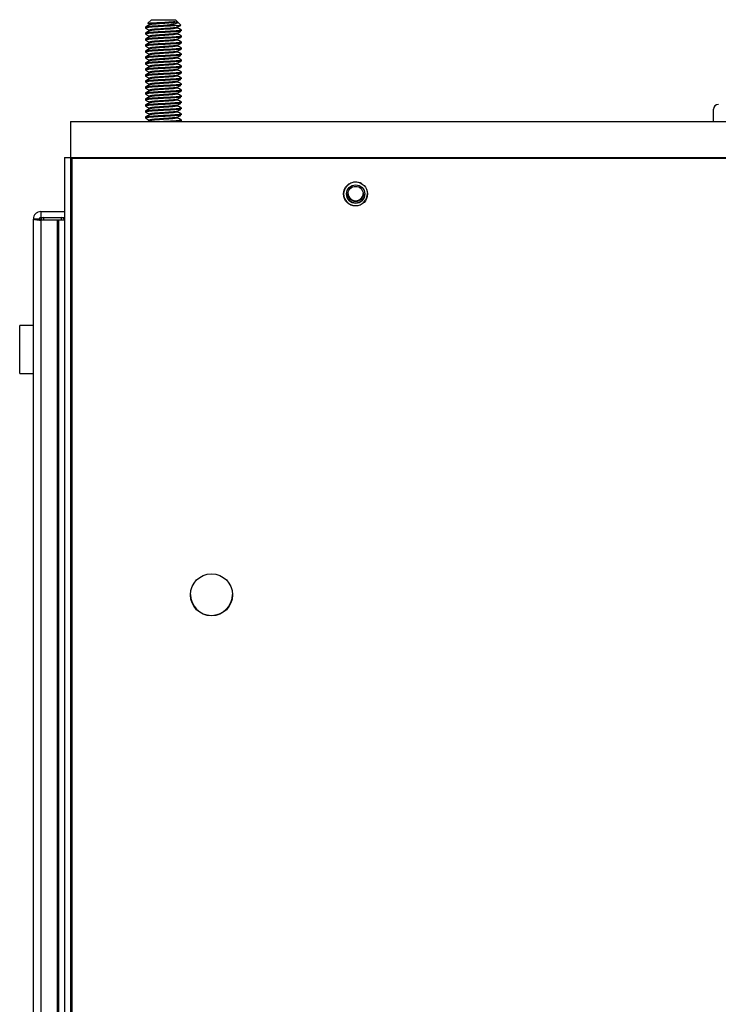
# Model space of a CAD drawing. Units: inches. Extents: x 0 to 146, y 0 to 156.
# Drawn here: x 65 to 73, y 109 to 120 of the extents above; entities that cross this region are included whole.
import ezdxf

# ---------------------------------------------------------------- set-up
doc = ezdxf.new("R2010")
doc.units = ezdxf.units.IN
doc.header["$MEASUREMENT"] = 0

msp = doc.modelspace()

# ---------------------------------------------------------------- linework, layer by layer
at = {"color": 7, "linetype": 'Continuous', "lineweight": 25}
for p, q in [((66.669, 119.673), (66.632, 119.637)), ((66.669, 119.673), (66.794, 119.673)), ((66.794, 119.673), (66.919, 119.673)), ((66.94, 119.651), (66.919, 119.673)), ((66.975, 119.617), (66.943, 119.649)), ((66.606, 119.595), (66.606, 119.587)), ((66.632, 119.634), (66.647, 119.626)), ((66.647, 119.626), (66.647, 119.619)), ((66.647, 119.564), (66.647, 119.556)), ((66.926, 119.611), (66.794, 119.611)), ((66.941, 119.587), (66.941, 119.595)), ((66.981, 119.556), (66.981, 119.564)), ((66.606, 119.532), (66.606, 119.525)), ((66.606, 119.47), (66.606, 119.462)), ((66.647, 119.501), (66.647, 119.494)), ((66.647, 119.439), (66.647, 119.431)), ((66.941, 119.525), (66.941, 119.532)), ((66.941, 119.462), (66.941, 119.47)), ((66.981, 119.493), (66.981, 119.501)), ((66.981, 119.431), (66.981, 119.439)), ((66.606, 119.407), (66.606, 119.4)), ((66.606, 119.345), (66.606, 119.337)), ((66.647, 119.376), (66.647, 119.369)), ((66.941, 119.4), (66.941, 119.407)), ((66.941, 119.337), (66.941, 119.345)), ((66.981, 119.368), (66.981, 119.376)), ((66.606, 119.282), (66.606, 119.275)), ((66.647, 119.314), (66.647, 119.306)), ((66.647, 119.251), (66.647, 119.244)), ((66.941, 119.275), (66.941, 119.282)), ((66.981, 119.306), (66.981, 119.314)), ((66.981, 119.243), (66.981, 119.251)), ((66.606, 119.22), (66.606, 119.212)), ((66.606, 119.157), (66.606, 119.15)), ((66.647, 119.189), (66.647, 119.181)), ((66.647, 119.126), (66.647, 119.119)), ((66.941, 119.212), (66.941, 119.22)), ((66.941, 119.15), (66.941, 119.157)), ((66.981, 119.181), (66.981, 119.189)), ((66.981, 119.118), (66.981, 119.126)), ((66.606, 119.095), (66.606, 119.087)), ((66.606, 119.032), (66.606, 119.025)), ((66.647, 119.064), (66.647, 119.056)), ((66.941, 119.087), (66.941, 119.095)), ((66.941, 119.025), (66.941, 119.032)), ((66.981, 119.056), (66.981, 119.064)), ((66.606, 118.97), (66.606, 118.962)), ((66.647, 119.001), (66.647, 118.994)), ((66.647, 118.939), (66.647, 118.931)), ((66.941, 118.962), (66.941, 118.97)), ((66.981, 118.993), (66.981, 119.001)), ((66.981, 118.931), (66.981, 118.939)), ((66.606, 118.907), (66.606, 118.9)), ((66.606, 118.845), (66.606, 118.837)), ((66.647, 118.876), (66.647, 118.869)), ((66.941, 118.9), (66.941, 118.907)), ((66.941, 118.837), (66.941, 118.845)), ((66.981, 118.868), (66.981, 118.876)), ((66.606, 118.782), (66.606, 118.775)), ((66.606, 118.72), (66.606, 118.712)), ((66.647, 118.814), (66.647, 118.806)), ((66.647, 118.751), (66.647, 118.744)), ((66.941, 118.775), (66.941, 118.782)), ((66.941, 118.712), (66.941, 118.72)), ((66.981, 118.806), (66.981, 118.814)), ((66.981, 118.743), (66.981, 118.751)), ((72.523, 118.738), (72.523, 118.74)), ((72.523, 118.611), (72.523, 118.738)), ((65.824, 118.611), (85.764, 118.611)), ((65.824, 118.611), (65.824, 118.236)), ((66.606, 118.657), (66.606, 118.65)), ((66.648, 118.619), (66.632, 118.611)), ((66.647, 118.689), (66.647, 118.681)), ((66.647, 118.626), (66.647, 118.619)), ((66.941, 118.65), (66.941, 118.657)), ((66.966, 118.611), (66.974, 118.616)), ((66.981, 118.681), (66.981, 118.689)), ((66.981, 118.618), (66.981, 118.626)), ((65.764, 118.236), (65.824, 118.236)), ((65.764, 118.236), (65.764, 104.001)), ((65.824, 118.236), (85.764, 118.236)), ((65.826, 118.236), (65.826, 104.001)), ((65.841, 118.235), (85.746, 118.235)), ((65.841, 118.231), (65.841, 118.235)), ((65.841, 118.231), (85.746, 118.231)), ((65.841, 103.996), (65.841, 118.231)), ((65.857, 118.235), (65.857, 118.236)), ((68.671, 117.842), (68.67, 117.86)), ((68.67, 117.857), (68.67, 117.857)), ((68.7, 117.857), (68.7, 117.857)), ((68.89, 117.857), (68.89, 117.857)), ((65.439, 103.924), (65.439, 117.596)), ((65.501, 117.596), (65.439, 117.596)), ((65.516, 117.674), (65.516, 117.611)), ((65.516, 117.674), (65.764, 117.674)), ((65.516, 117.611), (65.764, 117.611)), ((65.516, 117.583), (65.516, 103.924)), ((65.686, 117.583), (65.516, 117.583)), ((65.686, 117.583), (65.686, 103.924)), ((65.701, 117.583), (65.686, 117.583)), ((65.701, 117.583), (65.701, 103.924)), ((65.764, 117.583), (65.701, 117.583)), ((65.439, 116.486), (65.296, 116.486)), ((65.296, 115.986), (65.296, 116.486)), ((65.841, 116.486), (65.826, 116.486)), ((65.296, 115.986), (65.439, 115.986)), ((65.826, 115.986), (65.841, 115.986)), ((65.841, 115.814), (65.826, 115.814)), ((65.826, 115.534), (65.841, 115.534))]:
    msp.add_line(p, q, dxfattribs=at)
at = {"color": 8, "linetype": 'Continuous', "lineweight": 25}
for p, q in [((65.545, 117.611), (65.545, 117.583)), ((65.733, 117.583), (65.733, 117.611))]:
    msp.add_line(p, q, dxfattribs=at)
at = {"color": 7, "linetype": 'Continuous', "lineweight": 25, "flags": 128}
for points in [[(68.679, 117.903), (68.672, 117.879), (68.67, 117.857)], [(68.67, 117.857), (68.672, 117.835), (68.676, 117.818)]]:
    msp.add_lwpolyline(points, dxfattribs=at)
at = {"color": 7, "linetype": 'Continuous', "lineweight": 25}
for centre, radius in [((68.794, 117.857), 0.125), ((68.795, 117.857), 0.0949), ((68.795, 117.857), 0.0794), ((67.294, 113.68), 0.219)]:
    msp.add_circle(centre, radius, dxfattribs=at)
for centre, radius, start, end in [((72.573, 118.74), 0.05, 90, 180), ((68.795, 117.856), 0.125, 59.4926, 191.8356), ((68.794, 117.861), 0.125, 194.0585, 270.0508), ((68.795, 117.857), 0.0949, 180.0697, 270.0698), ((68.795, 117.866), 0.0794, 183.1534, 270.0668), ((68.794, 117.861), 0.125, 269.9168, 359.9436), ((68.795, 117.866), 0.0794, 269.9325, 356.8472), ((68.795, 117.857), 0.0949, 269.9302, 359.93), ((65.545, 117.58), 0.031, 90, 172.1938), ((65.733, 117.58), 0.031, 5.8528, 90), ((67.293, 113.684), 0.218, 180.0702, 270.0696), ((67.294, 113.684), 0.218, 269.9304, 359.9298)]:
    msp.add_arc(centre, radius, start, end, dxfattribs=at)
for points, knots in [([(66.633, 119.635), (66.633, 119.636), (66.633, 119.637), (66.652, 119.639), (66.687, 119.641), (66.734, 119.643), (66.787, 119.645), (66.839, 119.647), (66.883, 119.649), (66.903, 119.651), (66.913, 119.651)], [0, 0, 0, 0, 0.067337, 0.208506, 0.347337, 0.485539, 0.620082, 0.754728, 0.885531, 1, 1, 1, 1]), ([(66.913, 119.651), (66.908, 119.651), (66.891, 119.649), (66.851, 119.646), (66.794, 119.642), (66.736, 119.638), (66.687, 119.634), (66.653, 119.63), (66.649, 119.628), (66.647, 119.626)], [0, 0, 0, 0, 0.063154, 0.219305, 0.375455, 0.531604, 0.687756, 0.843908, 1, 1, 1, 1]), ([(66.941, 119.65), (66.941, 119.65), (66.942, 119.648), (66.932, 119.646), (66.9, 119.642), (66.851, 119.638), (66.794, 119.634), (66.736, 119.63), (66.688, 119.626), (66.656, 119.623), (66.651, 119.62), (66.65, 119.619)], [0, 0, 0, 0, 0.00009, 0.129337, 0.25859, 0.387842, 0.517094, 0.646345, 0.775598, 0.904851, 1, 1, 1, 1]), ([(66.942, 119.648), (66.944, 119.646), (66.949, 119.643), (66.939, 119.636), (66.914, 119.629), (66.873, 119.621), (66.83, 119.615), (66.802, 119.612), (66.794, 119.611)], [0, 0, 0, 0, 0.091412, 0.280291, 0.481321, 0.682571, 0.906387, 1, 1, 1, 1]), ([(66.913, 119.651), (66.915, 119.651), (66.928, 119.651), (66.937, 119.651), (66.941, 119.651), (66.94, 119.651), (66.94, 119.651)], [0, 0, 0, 0, 0.170273, 0.707025, 0.975628, 1, 1, 1, 1]), ([(66.926, 119.611), (66.907, 119.609), (66.868, 119.607), (66.793, 119.603), (66.72, 119.599), (66.657, 119.595), (66.617, 119.591), (66.601, 119.588), (66.608, 119.587), (66.61, 119.586)], [0, 0, 0, 0, 0.160202, 0.320402, 0.480601, 0.640802, 0.800998, 0.961198, 1, 1, 1, 1]), ([(66.971, 119.553), (66.97, 119.553), (66.965, 119.551), (66.928, 119.548), (66.868, 119.544), (66.794, 119.54), (66.72, 119.536), (66.657, 119.532), (66.617, 119.529), (66.601, 119.526), (66.608, 119.524), (66.61, 119.524)], [0, 0, 0, 0, 0.041953, 0.174237, 0.306525, 0.438813, 0.5711, 0.703387, 0.835672, 0.967959, 1, 1, 1, 1]), ([(66.794, 119.611), (66.769, 119.609), (66.72, 119.607), (66.658, 119.603), (66.615, 119.599), (66.609, 119.596), (66.606, 119.595)], [0, 0, 0, 0, 0.250001, 0.500003, 0.749999, 1, 1, 1, 1]), ([(66.977, 119.565), (66.978, 119.565), (66.986, 119.563), (66.97, 119.56), (66.93, 119.556), (66.867, 119.552), (66.794, 119.548), (66.72, 119.544), (66.658, 119.54), (66.615, 119.536), (66.609, 119.534), (66.606, 119.532)], [0, 0, 0, 0, 0.0372481, 0.1575925, 0.2779341, 0.3982799, 0.5186244, 0.6389688, 0.7593138, 0.8796554, 1, 1, 1, 1]), ([(66.648, 119.619), (66.641, 119.615), (66.627, 119.608), (66.614, 119.6), (66.607, 119.596)], [0, 0, 0, 0, 0.499751, 1, 1, 1, 1]), ([(66.607, 119.586), (66.614, 119.582), (66.627, 119.575), (66.64, 119.567), (66.647, 119.563)], [0, 0, 0, 0, 0.512403, 1, 1, 1, 1]), ([(66.648, 119.557), (66.641, 119.553), (66.627, 119.545), (66.614, 119.537), (66.607, 119.533)], [0, 0, 0, 0, 0.499751, 1, 1, 1, 1]), ([(66.934, 119.592), (66.934, 119.592), (66.932, 119.591), (66.918, 119.589), (66.891, 119.586), (66.851, 119.583), (66.794, 119.579), (66.736, 119.575), (66.687, 119.572), (66.653, 119.568), (66.649, 119.565), (66.647, 119.564)], [0, 0, 0, 0, 0.010927, 0.121463, 0.176947, 0.314131, 0.451315, 0.588497, 0.725682, 0.862867, 1, 1, 1, 1]), ([(66.941, 119.587), (66.941, 119.587), (66.942, 119.586), (66.932, 119.583), (66.9, 119.579), (66.851, 119.575), (66.794, 119.572), (66.736, 119.568), (66.688, 119.564), (66.656, 119.56), (66.651, 119.558), (66.65, 119.557)], [0, 0, 0, 0, 0.00009, 0.129337, 0.25859, 0.387842, 0.517094, 0.646345, 0.775598, 0.904851, 1, 1, 1, 1]), ([(66.926, 119.611), (66.939, 119.611), (66.963, 119.613), (66.969, 119.614), (66.972, 119.614)], [0, 0, 0, 0, 0.568707, 1, 1, 1, 1]), ([(66.935, 119.592), (66.941, 119.596), (66.955, 119.604), (66.968, 119.612), (66.974, 119.616)], [0, 0, 0, 0, 0.499947, 1, 1, 1, 1]), ([(66.935, 119.53), (66.941, 119.534), (66.955, 119.541), (66.968, 119.549), (66.974, 119.553)], [0, 0, 0, 0, 0.499948, 1, 1, 1, 1]), ([(66.98, 119.565), (66.973, 119.569), (66.96, 119.576), (66.947, 119.584), (66.941, 119.588)], [0, 0, 0, 0, 0.519476, 1, 1, 1, 1]), ([(66.981, 119.493), (66.978, 119.492), (66.973, 119.489), (66.929, 119.486), (66.867, 119.482), (66.794, 119.478), (66.72, 119.474), (66.657, 119.47), (66.617, 119.466), (66.601, 119.463), (66.608, 119.462), (66.61, 119.461)], [0, 0, 0, 0, 0.121327, 0.242651, 0.36398, 0.485307, 0.606634, 0.727962, 0.849286, 0.970613, 1, 1, 1, 1]), ([(66.981, 119.431), (66.978, 119.43), (66.973, 119.427), (66.929, 119.423), (66.867, 119.419), (66.794, 119.415), (66.72, 119.411), (66.657, 119.407), (66.617, 119.404), (66.601, 119.401), (66.608, 119.399), (66.61, 119.399)], [0, 0, 0, 0, 0.121327, 0.242651, 0.36398, 0.485307, 0.606634, 0.727962, 0.849286, 0.970613, 1, 1, 1, 1]), ([(66.977, 119.502), (66.978, 119.502), (66.986, 119.5), (66.97, 119.497), (66.93, 119.493), (66.867, 119.489), (66.794, 119.486), (66.72, 119.482), (66.658, 119.478), (66.615, 119.474), (66.609, 119.471), (66.606, 119.47)], [0, 0, 0, 0, 0.037248, 0.157592, 0.277934, 0.39828, 0.518624, 0.638969, 0.759314, 0.879655, 1, 1, 1, 1]), ([(66.977, 119.44), (66.978, 119.44), (66.986, 119.438), (66.97, 119.435), (66.93, 119.431), (66.867, 119.427), (66.794, 119.423), (66.72, 119.419), (66.658, 119.415), (66.615, 119.411), (66.609, 119.409), (66.606, 119.407)], [0, 0, 0, 0, 0.037248, 0.157592, 0.277934, 0.39828, 0.518624, 0.638969, 0.759314, 0.879655, 1, 1, 1, 1]), ([(66.607, 119.524), (66.614, 119.52), (66.627, 119.512), (66.64, 119.504), (66.647, 119.501)], [0, 0, 0, 0, 0.512403, 1, 1, 1, 1]), ([(66.648, 119.494), (66.641, 119.49), (66.627, 119.483), (66.614, 119.475), (66.607, 119.471)], [0, 0, 0, 0, 0.499751, 1, 1, 1, 1]), ([(66.607, 119.461), (66.614, 119.457), (66.627, 119.45), (66.64, 119.442), (66.647, 119.438)], [0, 0, 0, 0, 0.512403, 1, 1, 1, 1]), ([(66.648, 119.432), (66.641, 119.428), (66.627, 119.42), (66.614, 119.412), (66.607, 119.408)], [0, 0, 0, 0, 0.499751, 1, 1, 1, 1]), ([(66.934, 119.53), (66.934, 119.53), (66.932, 119.528), (66.918, 119.527), (66.891, 119.524), (66.851, 119.521), (66.794, 119.517), (66.736, 119.513), (66.687, 119.509), (66.653, 119.505), (66.649, 119.503), (66.647, 119.501)], [0, 0, 0, 0, 0.010927, 0.121463, 0.176947, 0.314131, 0.451315, 0.588497, 0.725682, 0.862867, 1, 1, 1, 1]), ([(66.934, 119.467), (66.934, 119.467), (66.932, 119.466), (66.918, 119.464), (66.891, 119.461), (66.851, 119.458), (66.794, 119.454), (66.736, 119.45), (66.687, 119.447), (66.653, 119.443), (66.649, 119.44), (66.647, 119.439)], [0, 0, 0, 0, 0.010927, 0.121463, 0.176947, 0.314131, 0.451315, 0.588497, 0.725682, 0.862867, 1, 1, 1, 1]), ([(66.941, 119.525), (66.941, 119.525), (66.942, 119.523), (66.932, 119.521), (66.9, 119.517), (66.851, 119.513), (66.794, 119.509), (66.736, 119.505), (66.688, 119.501), (66.656, 119.498), (66.651, 119.495), (66.65, 119.494)], [0, 0, 0, 0, 0.00009, 0.129337, 0.25859, 0.387842, 0.517094, 0.646345, 0.775598, 0.904851, 1, 1, 1, 1]), ([(66.941, 119.462), (66.941, 119.462), (66.942, 119.461), (66.932, 119.458), (66.9, 119.454), (66.851, 119.45), (66.794, 119.447), (66.736, 119.443), (66.688, 119.439), (66.656, 119.435), (66.651, 119.433), (66.65, 119.432)], [0, 0, 0, 0, 0.00009, 0.129337, 0.25859, 0.387842, 0.517094, 0.646345, 0.775598, 0.904851, 1, 1, 1, 1]), ([(66.935, 119.467), (66.941, 119.471), (66.955, 119.479), (66.968, 119.487), (66.974, 119.491)], [0, 0, 0, 0, 0.499949, 1, 1, 1, 1]), ([(66.98, 119.502), (66.973, 119.506), (66.96, 119.514), (66.947, 119.522), (66.941, 119.525)], [0, 0, 0, 0, 0.519476, 1, 1, 1, 1]), ([(66.98, 119.44), (66.973, 119.444), (66.96, 119.451), (66.947, 119.459), (66.941, 119.463)], [0, 0, 0, 0, 0.519475, 1, 1, 1, 1]), ([(66.981, 119.368), (66.978, 119.367), (66.973, 119.364), (66.929, 119.361), (66.867, 119.357), (66.794, 119.353), (66.72, 119.349), (66.657, 119.345), (66.617, 119.341), (66.601, 119.338), (66.608, 119.337), (66.61, 119.336)], [0, 0, 0, 0, 0.121327, 0.242651, 0.36398, 0.485307, 0.606634, 0.727962, 0.849286, 0.970613, 1, 1, 1, 1]), ([(66.977, 119.377), (66.978, 119.377), (66.986, 119.375), (66.97, 119.372), (66.93, 119.368), (66.867, 119.364), (66.794, 119.361), (66.72, 119.357), (66.658, 119.353), (66.615, 119.349), (66.609, 119.346), (66.606, 119.345)], [0, 0, 0, 0, 0.037248, 0.157592, 0.277934, 0.39828, 0.518624, 0.638969, 0.759314, 0.879655, 1, 1, 1, 1]), ([(66.607, 119.399), (66.614, 119.395), (66.627, 119.387), (66.64, 119.379), (66.647, 119.376)], [0, 0, 0, 0, 0.512402, 1, 1, 1, 1]), ([(66.648, 119.369), (66.641, 119.365), (66.627, 119.358), (66.614, 119.35), (66.607, 119.346)], [0, 0, 0, 0, 0.499751, 1, 1, 1, 1]), ([(66.607, 119.336), (66.614, 119.332), (66.627, 119.325), (66.64, 119.317), (66.647, 119.313)], [0, 0, 0, 0, 0.512403, 1, 1, 1, 1]), ([(66.934, 119.405), (66.934, 119.405), (66.932, 119.403), (66.918, 119.402), (66.891, 119.399), (66.851, 119.396), (66.794, 119.392), (66.736, 119.388), (66.687, 119.384), (66.653, 119.38), (66.649, 119.378), (66.647, 119.376)], [0, 0, 0, 0, 0.010927, 0.121463, 0.176947, 0.314131, 0.451315, 0.588497, 0.725682, 0.862867, 1, 1, 1, 1]), ([(66.934, 119.342), (66.934, 119.342), (66.932, 119.341), (66.918, 119.339), (66.891, 119.336), (66.851, 119.333), (66.794, 119.329), (66.736, 119.325), (66.687, 119.322), (66.653, 119.318), (66.649, 119.315), (66.647, 119.314)], [0, 0, 0, 0, 0.010927, 0.121463, 0.176947, 0.314131, 0.451315, 0.588497, 0.725682, 0.862867, 1, 1, 1, 1]), ([(66.941, 119.4), (66.941, 119.4), (66.942, 119.398), (66.932, 119.396), (66.9, 119.392), (66.851, 119.388), (66.794, 119.384), (66.736, 119.38), (66.688, 119.376), (66.656, 119.373), (66.651, 119.37), (66.65, 119.369)], [0, 0, 0, 0, 0.00009, 0.129337, 0.25859, 0.387842, 0.517094, 0.646345, 0.775598, 0.904851, 1, 1, 1, 1]), ([(66.941, 119.337), (66.941, 119.337), (66.942, 119.336), (66.932, 119.333), (66.9, 119.329), (66.851, 119.325), (66.794, 119.322), (66.736, 119.318), (66.688, 119.314), (66.656, 119.31), (66.651, 119.308), (66.65, 119.307)], [0, 0, 0, 0, 0.00009, 0.129337, 0.25859, 0.387842, 0.517094, 0.646345, 0.775598, 0.904851, 1, 1, 1, 1]), ([(66.935, 119.405), (66.941, 119.409), (66.955, 119.416), (66.968, 119.424), (66.974, 119.428)], [0, 0, 0, 0, 0.499949, 1, 1, 1, 1]), ([(66.935, 119.342), (66.941, 119.346), (66.955, 119.354), (66.968, 119.362), (66.974, 119.366)], [0, 0, 0, 0, 0.499949, 1, 1, 1, 1]), ([(66.98, 119.377), (66.973, 119.381), (66.96, 119.389), (66.947, 119.397), (66.941, 119.4)], [0, 0, 0, 0, 0.519475, 1, 1, 1, 1]), ([(66.98, 119.315), (66.973, 119.319), (66.96, 119.326), (66.947, 119.334), (66.941, 119.338)], [0, 0, 0, 0, 0.519475, 1, 1, 1, 1]), ([(66.971, 119.303), (66.97, 119.303), (66.965, 119.301), (66.928, 119.298), (66.868, 119.294), (66.794, 119.29), (66.72, 119.286), (66.657, 119.282), (66.617, 119.279), (66.601, 119.276), (66.608, 119.274), (66.61, 119.274)], [0, 0, 0, 0, 0.041953, 0.174237, 0.306525, 0.438813, 0.5711, 0.703388, 0.835672, 0.967959, 1, 1, 1, 1]), ([(66.981, 119.243), (66.978, 119.242), (66.973, 119.239), (66.929, 119.236), (66.867, 119.232), (66.794, 119.228), (66.72, 119.224), (66.657, 119.22), (66.617, 119.216), (66.601, 119.213), (66.608, 119.212), (66.61, 119.211)], [0, 0, 0, 0, 0.121327, 0.242651, 0.36398, 0.485307, 0.606634, 0.727962, 0.849286, 0.970613, 1, 1, 1, 1]), ([(66.977, 119.315), (66.978, 119.315), (66.986, 119.313), (66.97, 119.31), (66.93, 119.306), (66.867, 119.302), (66.794, 119.298), (66.72, 119.294), (66.658, 119.29), (66.615, 119.286), (66.609, 119.284), (66.606, 119.282)], [0, 0, 0, 0, 0.037248, 0.157592, 0.277934, 0.39828, 0.518624, 0.638969, 0.759314, 0.879655, 1, 1, 1, 1]), ([(66.977, 119.252), (66.978, 119.252), (66.986, 119.25), (66.97, 119.247), (66.93, 119.243), (66.867, 119.239), (66.794, 119.236), (66.72, 119.232), (66.658, 119.228), (66.615, 119.224), (66.609, 119.221), (66.606, 119.22)], [0, 0, 0, 0, 0.037248, 0.157592, 0.277934, 0.39828, 0.518624, 0.638969, 0.759314, 0.879655, 1, 1, 1, 1]), ([(66.648, 119.307), (66.641, 119.303), (66.627, 119.295), (66.614, 119.287), (66.607, 119.283)], [0, 0, 0, 0, 0.499751, 1, 1, 1, 1]), ([(66.607, 119.274), (66.614, 119.27), (66.627, 119.262), (66.64, 119.254), (66.647, 119.251)], [0, 0, 0, 0, 0.512402, 1, 1, 1, 1]), ([(66.648, 119.244), (66.641, 119.24), (66.627, 119.233), (66.614, 119.225), (66.607, 119.221)], [0, 0, 0, 0, 0.499751, 1, 1, 1, 1]), ([(66.934, 119.28), (66.934, 119.28), (66.932, 119.278), (66.918, 119.277), (66.891, 119.274), (66.851, 119.271), (66.794, 119.267), (66.736, 119.263), (66.687, 119.259), (66.653, 119.255), (66.649, 119.253), (66.647, 119.251)], [0, 0, 0, 0, 0.0109266, 0.1214632, 0.1769465, 0.3141308, 0.4513146, 0.5884969, 0.7256824, 0.8628675, 1, 1, 1, 1]), ([(66.941, 119.275), (66.941, 119.275), (66.942, 119.273), (66.932, 119.271), (66.9, 119.267), (66.851, 119.263), (66.794, 119.259), (66.736, 119.255), (66.688, 119.251), (66.656, 119.248), (66.651, 119.245), (66.65, 119.244)], [0, 0, 0, 0, 0.00009, 0.129337, 0.25859, 0.387842, 0.517094, 0.646345, 0.775598, 0.904851, 1, 1, 1, 1]), ([(66.935, 119.28), (66.941, 119.284), (66.955, 119.291), (66.968, 119.299), (66.974, 119.303)], [0, 0, 0, 0, 0.499948, 1, 1, 1, 1]), ([(66.935, 119.217), (66.941, 119.221), (66.955, 119.229), (66.968, 119.237), (66.974, 119.241)], [0, 0, 0, 0, 0.499948, 1, 1, 1, 1]), ([(66.98, 119.252), (66.973, 119.256), (66.96, 119.264), (66.947, 119.272), (66.941, 119.275)], [0, 0, 0, 0, 0.519475, 1, 1, 1, 1]), ([(66.981, 119.181), (66.978, 119.18), (66.973, 119.177), (66.929, 119.173), (66.867, 119.169), (66.794, 119.165), (66.72, 119.161), (66.657, 119.157), (66.617, 119.154), (66.601, 119.151), (66.608, 119.149), (66.61, 119.149)], [0, 0, 0, 0, 0.121327, 0.242651, 0.36398, 0.485307, 0.606634, 0.727962, 0.849286, 0.970613, 1, 1, 1, 1]), ([(66.977, 119.19), (66.978, 119.19), (66.986, 119.188), (66.97, 119.185), (66.93, 119.181), (66.867, 119.177), (66.794, 119.173), (66.72, 119.169), (66.658, 119.165), (66.615, 119.161), (66.609, 119.159), (66.606, 119.157)], [0, 0, 0, 0, 0.037248, 0.157592, 0.277934, 0.39828, 0.518624, 0.638969, 0.759314, 0.879655, 1, 1, 1, 1]), ([(66.977, 119.127), (66.978, 119.127), (66.986, 119.125), (66.97, 119.122), (66.93, 119.118), (66.867, 119.114), (66.794, 119.111), (66.72, 119.107), (66.658, 119.103), (66.615, 119.099), (66.609, 119.096), (66.606, 119.095)], [0, 0, 0, 0, 0.037248, 0.157592, 0.277934, 0.39828, 0.518624, 0.638969, 0.759314, 0.879655, 1, 1, 1, 1]), ([(66.607, 119.211), (66.614, 119.207), (66.627, 119.2), (66.64, 119.192), (66.647, 119.188)], [0, 0, 0, 0, 0.512403, 1, 1, 1, 1]), ([(66.648, 119.182), (66.641, 119.178), (66.627, 119.17), (66.614, 119.162), (66.607, 119.158)], [0, 0, 0, 0, 0.499751, 1, 1, 1, 1]), ([(66.607, 119.149), (66.614, 119.145), (66.627, 119.137), (66.64, 119.129), (66.647, 119.126)], [0, 0, 0, 0, 0.512403, 1, 1, 1, 1]), ([(66.934, 119.217), (66.934, 119.217), (66.932, 119.216), (66.918, 119.214), (66.891, 119.211), (66.851, 119.208), (66.794, 119.204), (66.736, 119.2), (66.687, 119.197), (66.653, 119.193), (66.649, 119.19), (66.647, 119.189)], [0, 0, 0, 0, 0.010927, 0.121463, 0.176947, 0.314131, 0.451315, 0.588497, 0.725682, 0.862867, 1, 1, 1, 1]), ([(66.934, 119.155), (66.934, 119.155), (66.932, 119.153), (66.918, 119.152), (66.891, 119.149), (66.851, 119.146), (66.794, 119.142), (66.736, 119.138), (66.687, 119.134), (66.653, 119.13), (66.649, 119.128), (66.647, 119.126)], [0, 0, 0, 0, 0.0109266, 0.1214632, 0.1769465, 0.3141308, 0.4513145, 0.5884969, 0.7256824, 0.8628674, 1, 1, 1, 1]), ([(66.941, 119.212), (66.941, 119.212), (66.942, 119.211), (66.932, 119.208), (66.9, 119.204), (66.851, 119.2), (66.794, 119.197), (66.736, 119.193), (66.688, 119.189), (66.656, 119.185), (66.651, 119.183), (66.65, 119.182)], [0, 0, 0, 0, 0.00009, 0.129337, 0.25859, 0.387842, 0.517094, 0.646345, 0.775598, 0.904851, 1, 1, 1, 1]), ([(66.941, 119.15), (66.941, 119.15), (66.942, 119.148), (66.932, 119.146), (66.9, 119.142), (66.851, 119.138), (66.794, 119.134), (66.736, 119.13), (66.688, 119.126), (66.656, 119.123), (66.651, 119.12), (66.65, 119.119)], [0, 0, 0, 0, 0.00009, 0.129337, 0.25859, 0.387842, 0.517094, 0.646345, 0.775598, 0.904851, 1, 1, 1, 1]), ([(66.935, 119.155), (66.941, 119.159), (66.955, 119.166), (66.968, 119.174), (66.974, 119.178)], [0, 0, 0, 0, 0.499948, 1, 1, 1, 1]), ([(66.98, 119.19), (66.973, 119.194), (66.96, 119.201), (66.947, 119.209), (66.941, 119.213)], [0, 0, 0, 0, 0.519475, 1, 1, 1, 1]), ([(66.98, 119.127), (66.973, 119.131), (66.96, 119.139), (66.947, 119.147), (66.941, 119.15)], [0, 0, 0, 0, 0.519475, 1, 1, 1, 1]), ([(66.981, 119.118), (66.978, 119.117), (66.973, 119.114), (66.929, 119.111), (66.867, 119.107), (66.794, 119.103), (66.72, 119.099), (66.657, 119.095), (66.617, 119.091), (66.601, 119.088), (66.608, 119.087), (66.61, 119.086)], [0, 0, 0, 0, 0.121327, 0.242651, 0.36398, 0.485307, 0.606634, 0.727962, 0.849286, 0.970613, 1, 1, 1, 1]), ([(66.971, 119.053), (66.97, 119.053), (66.965, 119.051), (66.928, 119.048), (66.868, 119.044), (66.794, 119.04), (66.72, 119.036), (66.657, 119.032), (66.617, 119.029), (66.601, 119.026), (66.608, 119.024), (66.61, 119.024)], [0, 0, 0, 0, 0.0419527, 0.1742367, 0.3065254, 0.4388125, 0.5710997, 0.7033875, 0.8356715, 0.9679589, 1, 1, 1, 1]), ([(66.977, 119.065), (66.978, 119.065), (66.986, 119.063), (66.97, 119.06), (66.93, 119.056), (66.867, 119.052), (66.794, 119.048), (66.72, 119.044), (66.658, 119.04), (66.615, 119.036), (66.609, 119.034), (66.606, 119.032)], [0, 0, 0, 0, 0.037248, 0.157592, 0.277934, 0.39828, 0.518624, 0.638969, 0.759314, 0.879655, 1, 1, 1, 1]), ([(66.648, 119.119), (66.641, 119.115), (66.627, 119.108), (66.614, 119.1), (66.607, 119.096)], [0, 0, 0, 0, 0.49975, 1, 1, 1, 1]), ([(66.607, 119.086), (66.614, 119.082), (66.627, 119.075), (66.64, 119.067), (66.647, 119.063)], [0, 0, 0, 0, 0.512403, 1, 1, 1, 1]), ([(66.648, 119.057), (66.641, 119.053), (66.627, 119.045), (66.614, 119.037), (66.607, 119.033)], [0, 0, 0, 0, 0.499751, 1, 1, 1, 1]), ([(66.607, 119.024), (66.614, 119.02), (66.627, 119.012), (66.64, 119.004), (66.647, 119.001)], [0, 0, 0, 0, 0.512403, 1, 1, 1, 1]), ([(66.934, 119.092), (66.934, 119.092), (66.932, 119.091), (66.918, 119.089), (66.891, 119.086), (66.851, 119.083), (66.794, 119.079), (66.736, 119.075), (66.687, 119.072), (66.653, 119.068), (66.649, 119.065), (66.647, 119.064)], [0, 0, 0, 0, 0.010927, 0.121463, 0.176947, 0.314131, 0.451315, 0.588497, 0.725682, 0.862867, 1, 1, 1, 1]), ([(66.934, 119.03), (66.934, 119.03), (66.932, 119.028), (66.918, 119.027), (66.891, 119.024), (66.851, 119.021), (66.794, 119.017), (66.736, 119.013), (66.687, 119.009), (66.653, 119.005), (66.649, 119.003), (66.647, 119.001)], [0, 0, 0, 0, 0.010927, 0.121463, 0.176947, 0.314131, 0.451315, 0.588497, 0.725682, 0.862867, 1, 1, 1, 1]), ([(66.941, 119.087), (66.941, 119.087), (66.942, 119.086), (66.932, 119.083), (66.9, 119.079), (66.851, 119.075), (66.794, 119.072), (66.736, 119.068), (66.688, 119.064), (66.656, 119.06), (66.651, 119.058), (66.65, 119.057)], [0, 0, 0, 0, 0.00009, 0.129337, 0.25859, 0.387842, 0.517094, 0.646345, 0.775598, 0.904851, 1, 1, 1, 1]), ([(66.941, 119.025), (66.941, 119.025), (66.942, 119.023), (66.932, 119.021), (66.9, 119.017), (66.851, 119.013), (66.794, 119.009), (66.736, 119.005), (66.688, 119.001), (66.656, 118.998), (66.651, 118.995), (66.65, 118.994)], [0, 0, 0, 0, 0.00009, 0.129337, 0.25859, 0.387842, 0.517094, 0.646345, 0.775598, 0.904851, 1, 1, 1, 1]), ([(66.935, 119.092), (66.941, 119.096), (66.955, 119.104), (66.968, 119.112), (66.974, 119.116)], [0, 0, 0, 0, 0.499948, 1, 1, 1, 1]), ([(66.935, 119.03), (66.941, 119.034), (66.955, 119.041), (66.968, 119.049), (66.974, 119.053)], [0, 0, 0, 0, 0.499948, 1, 1, 1, 1]), ([(66.98, 119.065), (66.973, 119.069), (66.96, 119.076), (66.947, 119.084), (66.941, 119.088)], [0, 0, 0, 0, 0.519475, 1, 1, 1, 1]), ([(66.98, 119.002), (66.973, 119.006), (66.96, 119.014), (66.947, 119.022), (66.941, 119.025)], [0, 0, 0, 0, 0.519475, 1, 1, 1, 1]), ([(66.971, 118.991), (66.97, 118.99), (66.965, 118.989), (66.928, 118.986), (66.868, 118.982), (66.794, 118.978), (66.72, 118.974), (66.657, 118.97), (66.617, 118.966), (66.601, 118.963), (66.608, 118.962), (66.61, 118.961)], [0, 0, 0, 0, 0.041953, 0.174237, 0.306525, 0.438813, 0.5711, 0.703388, 0.835672, 0.967959, 1, 1, 1, 1]), ([(66.981, 118.931), (66.978, 118.93), (66.973, 118.927), (66.929, 118.923), (66.867, 118.919), (66.794, 118.915), (66.72, 118.911), (66.657, 118.907), (66.617, 118.904), (66.601, 118.901), (66.608, 118.899), (66.61, 118.899)], [0, 0, 0, 0, 0.121327, 0.242651, 0.36398, 0.485307, 0.606634, 0.727962, 0.849286, 0.970613, 1, 1, 1, 1]), ([(66.977, 119.002), (66.978, 119.002), (66.986, 119), (66.97, 118.997), (66.93, 118.993), (66.867, 118.989), (66.794, 118.986), (66.72, 118.982), (66.658, 118.978), (66.615, 118.974), (66.609, 118.971), (66.606, 118.97)], [0, 0, 0, 0, 0.037248, 0.157592, 0.277934, 0.39828, 0.518624, 0.638969, 0.759314, 0.879655, 1, 1, 1, 1]), ([(66.977, 118.94), (66.978, 118.94), (66.986, 118.938), (66.97, 118.935), (66.93, 118.931), (66.867, 118.927), (66.794, 118.923), (66.72, 118.919), (66.658, 118.915), (66.615, 118.911), (66.609, 118.909), (66.606, 118.907)], [0, 0, 0, 0, 0.037248, 0.157592, 0.277934, 0.39828, 0.518624, 0.638969, 0.759314, 0.879655, 1, 1, 1, 1]), ([(66.648, 118.994), (66.641, 118.99), (66.627, 118.983), (66.614, 118.975), (66.607, 118.971)], [0, 0, 0, 0, 0.499751, 1, 1, 1, 1]), ([(66.607, 118.961), (66.614, 118.957), (66.627, 118.95), (66.64, 118.942), (66.647, 118.938)], [0, 0, 0, 0, 0.512402, 1, 1, 1, 1]), ([(66.648, 118.932), (66.641, 118.928), (66.627, 118.92), (66.614, 118.912), (66.607, 118.908)], [0, 0, 0, 0, 0.499751, 1, 1, 1, 1]), ([(66.934, 118.967), (66.934, 118.967), (66.932, 118.966), (66.918, 118.964), (66.891, 118.961), (66.851, 118.958), (66.794, 118.954), (66.736, 118.95), (66.687, 118.947), (66.653, 118.943), (66.649, 118.94), (66.647, 118.939)], [0, 0, 0, 0, 0.0109266, 0.1214632, 0.1769465, 0.3141308, 0.4513146, 0.5884969, 0.7256824, 0.8628675, 1, 1, 1, 1]), ([(66.941, 118.962), (66.941, 118.962), (66.942, 118.961), (66.932, 118.958), (66.9, 118.954), (66.851, 118.95), (66.794, 118.947), (66.736, 118.943), (66.688, 118.939), (66.656, 118.935), (66.651, 118.933), (66.65, 118.932)], [0, 0, 0, 0, 0.0000903, 0.1293373, 0.2585903, 0.3878425, 0.5170942, 0.6463446, 0.7755979, 0.9048508, 1, 1, 1, 1]), ([(66.935, 118.967), (66.941, 118.971), (66.955, 118.979), (66.968, 118.987), (66.974, 118.991)], [0, 0, 0, 0, 0.499948, 1, 1, 1, 1]), ([(66.935, 118.905), (66.941, 118.909), (66.955, 118.916), (66.968, 118.924), (66.974, 118.928)], [0, 0, 0, 0, 0.499949, 1, 1, 1, 1]), ([(66.98, 118.94), (66.973, 118.944), (66.96, 118.951), (66.947, 118.959), (66.941, 118.963)], [0, 0, 0, 0, 0.519475, 1, 1, 1, 1]), ([(66.971, 118.866), (66.97, 118.865), (66.965, 118.864), (66.928, 118.861), (66.868, 118.857), (66.794, 118.853), (66.72, 118.849), (66.657, 118.845), (66.617, 118.841), (66.601, 118.838), (66.608, 118.837), (66.61, 118.836)], [0, 0, 0, 0, 0.041953, 0.174237, 0.306525, 0.438813, 0.5711, 0.703388, 0.835672, 0.967959, 1, 1, 1, 1]), ([(66.977, 118.877), (66.978, 118.877), (66.986, 118.875), (66.97, 118.872), (66.93, 118.868), (66.867, 118.864), (66.794, 118.861), (66.72, 118.857), (66.658, 118.853), (66.615, 118.849), (66.609, 118.846), (66.606, 118.845)], [0, 0, 0, 0, 0.037248, 0.157592, 0.277934, 0.39828, 0.518624, 0.638969, 0.759314, 0.879655, 1, 1, 1, 1]), ([(66.977, 118.815), (66.978, 118.815), (66.986, 118.813), (66.97, 118.81), (66.93, 118.806), (66.867, 118.802), (66.794, 118.798), (66.72, 118.794), (66.658, 118.79), (66.615, 118.786), (66.609, 118.784), (66.606, 118.782)], [0, 0, 0, 0, 0.0372481, 0.1575925, 0.2779341, 0.3982799, 0.5186243, 0.6389688, 0.7593138, 0.8796554, 1, 1, 1, 1]), ([(66.607, 118.899), (66.614, 118.895), (66.627, 118.887), (66.64, 118.879), (66.647, 118.876)], [0, 0, 0, 0, 0.512403, 1, 1, 1, 1]), ([(66.648, 118.869), (66.641, 118.865), (66.627, 118.858), (66.614, 118.85), (66.607, 118.846)], [0, 0, 0, 0, 0.499751, 1, 1, 1, 1]), ([(66.607, 118.836), (66.614, 118.832), (66.627, 118.825), (66.64, 118.817), (66.647, 118.813)], [0, 0, 0, 0, 0.512402, 1, 1, 1, 1]), ([(66.934, 118.905), (66.934, 118.905), (66.932, 118.903), (66.918, 118.902), (66.891, 118.899), (66.851, 118.896), (66.794, 118.892), (66.736, 118.888), (66.687, 118.884), (66.653, 118.88), (66.649, 118.878), (66.647, 118.876)], [0, 0, 0, 0, 0.010927, 0.121463, 0.176947, 0.314131, 0.451315, 0.588497, 0.725682, 0.862867, 1, 1, 1, 1]), ([(66.934, 118.842), (66.934, 118.842), (66.932, 118.841), (66.918, 118.839), (66.891, 118.836), (66.851, 118.833), (66.794, 118.829), (66.736, 118.825), (66.687, 118.822), (66.653, 118.818), (66.649, 118.815), (66.647, 118.814)], [0, 0, 0, 0, 0.010927, 0.121463, 0.176947, 0.314131, 0.451315, 0.588497, 0.725682, 0.862867, 1, 1, 1, 1]), ([(66.941, 118.9), (66.941, 118.9), (66.942, 118.898), (66.932, 118.896), (66.9, 118.892), (66.851, 118.888), (66.794, 118.884), (66.736, 118.88), (66.688, 118.876), (66.656, 118.873), (66.651, 118.87), (66.65, 118.869)], [0, 0, 0, 0, 0.00009, 0.129337, 0.25859, 0.387842, 0.517094, 0.646345, 0.775598, 0.904851, 1, 1, 1, 1]), ([(66.941, 118.837), (66.941, 118.837), (66.942, 118.836), (66.932, 118.833), (66.9, 118.829), (66.851, 118.825), (66.794, 118.822), (66.736, 118.818), (66.688, 118.814), (66.656, 118.81), (66.651, 118.808), (66.65, 118.807)], [0, 0, 0, 0, 0.00009, 0.129337, 0.25859, 0.387842, 0.517094, 0.646345, 0.775598, 0.904851, 1, 1, 1, 1]), ([(66.935, 118.842), (66.941, 118.846), (66.955, 118.854), (66.968, 118.862), (66.974, 118.866)], [0, 0, 0, 0, 0.499948, 1, 1, 1, 1]), ([(66.98, 118.877), (66.973, 118.881), (66.96, 118.889), (66.947, 118.897), (66.941, 118.9)], [0, 0, 0, 0, 0.519475, 1, 1, 1, 1]), ([(66.98, 118.815), (66.973, 118.819), (66.96, 118.826), (66.947, 118.834), (66.941, 118.838)], [0, 0, 0, 0, 0.519475, 1, 1, 1, 1]), ([(66.971, 118.803), (66.97, 118.803), (66.965, 118.801), (66.928, 118.798), (66.868, 118.794), (66.794, 118.79), (66.72, 118.786), (66.657, 118.782), (66.617, 118.779), (66.601, 118.776), (66.608, 118.774), (66.61, 118.774)], [0, 0, 0, 0, 0.041953, 0.174237, 0.306525, 0.438813, 0.5711, 0.703388, 0.835672, 0.967959, 1, 1, 1, 1]), ([(66.971, 118.741), (66.97, 118.74), (66.965, 118.739), (66.928, 118.736), (66.868, 118.732), (66.794, 118.728), (66.72, 118.724), (66.657, 118.72), (66.617, 118.716), (66.601, 118.713), (66.608, 118.712), (66.61, 118.711)], [0, 0, 0, 0, 0.0419527, 0.1742367, 0.3065254, 0.4388125, 0.5710997, 0.7033875, 0.8356715, 0.9679589, 1, 1, 1, 1]), ([(66.977, 118.752), (66.978, 118.752), (66.986, 118.75), (66.97, 118.747), (66.93, 118.743), (66.867, 118.739), (66.794, 118.736), (66.72, 118.732), (66.658, 118.728), (66.615, 118.724), (66.609, 118.721), (66.606, 118.72)], [0, 0, 0, 0, 0.037248, 0.157592, 0.277934, 0.39828, 0.518624, 0.638969, 0.759314, 0.879655, 1, 1, 1, 1]), ([(66.648, 118.807), (66.641, 118.803), (66.627, 118.795), (66.614, 118.787), (66.607, 118.783)], [0, 0, 0, 0, 0.49975, 1, 1, 1, 1]), ([(66.607, 118.774), (66.614, 118.77), (66.627, 118.762), (66.64, 118.754), (66.647, 118.751)], [0, 0, 0, 0, 0.512403, 1, 1, 1, 1]), ([(66.648, 118.744), (66.641, 118.74), (66.627, 118.733), (66.614, 118.725), (66.607, 118.721)], [0, 0, 0, 0, 0.499751, 1, 1, 1, 1]), ([(66.934, 118.78), (66.934, 118.78), (66.932, 118.778), (66.918, 118.777), (66.891, 118.774), (66.851, 118.771), (66.794, 118.767), (66.736, 118.763), (66.687, 118.759), (66.653, 118.755), (66.649, 118.753), (66.647, 118.751)], [0, 0, 0, 0, 0.0109266, 0.1214632, 0.1769465, 0.3141308, 0.4513146, 0.5884969, 0.7256824, 0.8628674, 1, 1, 1, 1]), ([(66.934, 118.717), (66.934, 118.717), (66.932, 118.716), (66.918, 118.714), (66.891, 118.711), (66.851, 118.708), (66.794, 118.704), (66.736, 118.7), (66.687, 118.697), (66.653, 118.693), (66.649, 118.69), (66.647, 118.689)], [0, 0, 0, 0, 0.010927, 0.121463, 0.176947, 0.314131, 0.451315, 0.588497, 0.725682, 0.862867, 1, 1, 1, 1]), ([(66.941, 118.775), (66.941, 118.775), (66.942, 118.773), (66.932, 118.771), (66.9, 118.767), (66.851, 118.763), (66.794, 118.759), (66.736, 118.755), (66.688, 118.751), (66.656, 118.748), (66.651, 118.745), (66.65, 118.744)], [0, 0, 0, 0, 0.00009, 0.129337, 0.25859, 0.387842, 0.517094, 0.646345, 0.775598, 0.904851, 1, 1, 1, 1]), ([(66.935, 118.78), (66.941, 118.784), (66.955, 118.791), (66.968, 118.799), (66.974, 118.803)], [0, 0, 0, 0, 0.499948, 1, 1, 1, 1]), ([(66.935, 118.717), (66.941, 118.721), (66.955, 118.729), (66.968, 118.737), (66.974, 118.741)], [0, 0, 0, 0, 0.499948, 1, 1, 1, 1]), ([(66.98, 118.752), (66.973, 118.756), (66.96, 118.764), (66.947, 118.772), (66.941, 118.775)], [0, 0, 0, 0, 0.519475, 1, 1, 1, 1]), ([(66.98, 118.69), (66.973, 118.694), (66.96, 118.701), (66.947, 118.709), (66.941, 118.713)], [0, 0, 0, 0, 0.519475, 1, 1, 1, 1]), ([(66.971, 118.678), (66.97, 118.678), (66.965, 118.676), (66.928, 118.673), (66.868, 118.669), (66.794, 118.665), (66.72, 118.661), (66.657, 118.657), (66.617, 118.654), (66.601, 118.651), (66.608, 118.649), (66.61, 118.649)], [0, 0, 0, 0, 0.041953, 0.174237, 0.306525, 0.438813, 0.5711, 0.703388, 0.835672, 0.967959, 1, 1, 1, 1]), ([(66.977, 118.69), (66.978, 118.69), (66.986, 118.688), (66.97, 118.685), (66.93, 118.681), (66.867, 118.677), (66.794, 118.673), (66.72, 118.669), (66.658, 118.665), (66.615, 118.661), (66.609, 118.659), (66.606, 118.657)], [0, 0, 0, 0, 0.0372481, 0.1575925, 0.2779341, 0.3982799, 0.5186243, 0.6389688, 0.7593138, 0.8796554, 1, 1, 1, 1]), ([(66.607, 118.711), (66.614, 118.707), (66.627, 118.7), (66.64, 118.692), (66.647, 118.688)], [0, 0, 0, 0, 0.512403, 1, 1, 1, 1]), ([(66.648, 118.682), (66.641, 118.678), (66.627, 118.67), (66.614, 118.662), (66.607, 118.658)], [0, 0, 0, 0, 0.499751, 1, 1, 1, 1]), ([(66.607, 118.649), (66.614, 118.645), (66.627, 118.637), (66.64, 118.629), (66.647, 118.626)], [0, 0, 0, 0, 0.512403, 1, 1, 1, 1]), ([(66.934, 118.655), (66.934, 118.655), (66.932, 118.653), (66.918, 118.652), (66.891, 118.649), (66.851, 118.646), (66.794, 118.642), (66.736, 118.638), (66.687, 118.634), (66.653, 118.63), (66.649, 118.628), (66.647, 118.626)], [0, 0, 0, 0, 0.010927, 0.121463, 0.176947, 0.314131, 0.451315, 0.588497, 0.725682, 0.862867, 1, 1, 1, 1]), ([(66.941, 118.712), (66.941, 118.712), (66.942, 118.711), (66.932, 118.708), (66.9, 118.704), (66.851, 118.7), (66.794, 118.697), (66.736, 118.693), (66.688, 118.689), (66.656, 118.685), (66.651, 118.683), (66.65, 118.682)], [0, 0, 0, 0, 0.00009, 0.129337, 0.25859, 0.387842, 0.517094, 0.646345, 0.775598, 0.904851, 1, 1, 1, 1]), ([(66.941, 118.65), (66.941, 118.65), (66.942, 118.648), (66.932, 118.646), (66.9, 118.642), (66.851, 118.638), (66.794, 118.634), (66.736, 118.63), (66.688, 118.626), (66.656, 118.623), (66.651, 118.62), (66.65, 118.619)], [0, 0, 0, 0, 0.00009, 0.129337, 0.25859, 0.387842, 0.517094, 0.646345, 0.775598, 0.904851, 1, 1, 1, 1]), ([(66.977, 118.627), (66.978, 118.627), (66.986, 118.625), (66.97, 118.622), (66.93, 118.618), (66.867, 118.614), (66.818, 118.612), (66.794, 118.611)], [0, 0, 0, 0, 0.071821, 0.303866, 0.535906, 0.767955, 1, 1, 1, 1]), ([(66.971, 118.616), (66.97, 118.615), (66.965, 118.614), (66.943, 118.612), (66.926, 118.611)], [0, 0, 0, 0, 0.24078, 1, 1, 1, 1]), ([(66.935, 118.655), (66.941, 118.659), (66.955, 118.666), (66.968, 118.674), (66.974, 118.678)], [0, 0, 0, 0, 0.499949, 1, 1, 1, 1]), ([(66.98, 118.627), (66.973, 118.631), (66.96, 118.639), (66.947, 118.647), (66.941, 118.65)], [0, 0, 0, 0, 0.519475, 1, 1, 1, 1]), ([(65.516, 117.674), (65.506, 117.672), (65.486, 117.67), (65.46, 117.652), (65.442, 117.627), (65.44, 117.606), (65.439, 117.596)], [0, 0, 0, 0, 0.25, 0.500002, 0.75, 1, 1, 1, 1]), ([(65.439, 117.596), (65.44, 117.595), (65.442, 117.593), (65.46, 117.59), (65.486, 117.586), (65.506, 117.584), (65.516, 117.583)], [0, 0, 0, 0, 0.25, 0.5, 0.75, 1, 1, 1, 1]), ([(65.516, 117.611), (65.514, 117.611), (65.51, 117.61), (65.505, 117.607), (65.502, 117.602), (65.501, 117.598), (65.501, 117.596)], [0, 0, 0, 0, 0.250023, 0.500005, 0.749996, 1, 1, 1, 1]), ([(65.501, 117.596), (65.501, 117.595), (65.502, 117.593), (65.505, 117.59), (65.51, 117.586), (65.514, 117.584), (65.516, 117.583)], [0, 0, 0, 0, 0.250008, 0.499997, 0.74998, 1, 1, 1, 1])]:
    msp.add_open_spline(points, degree=3, knots=knots, dxfattribs=at)

doc.saveas('drawing.dxf')
